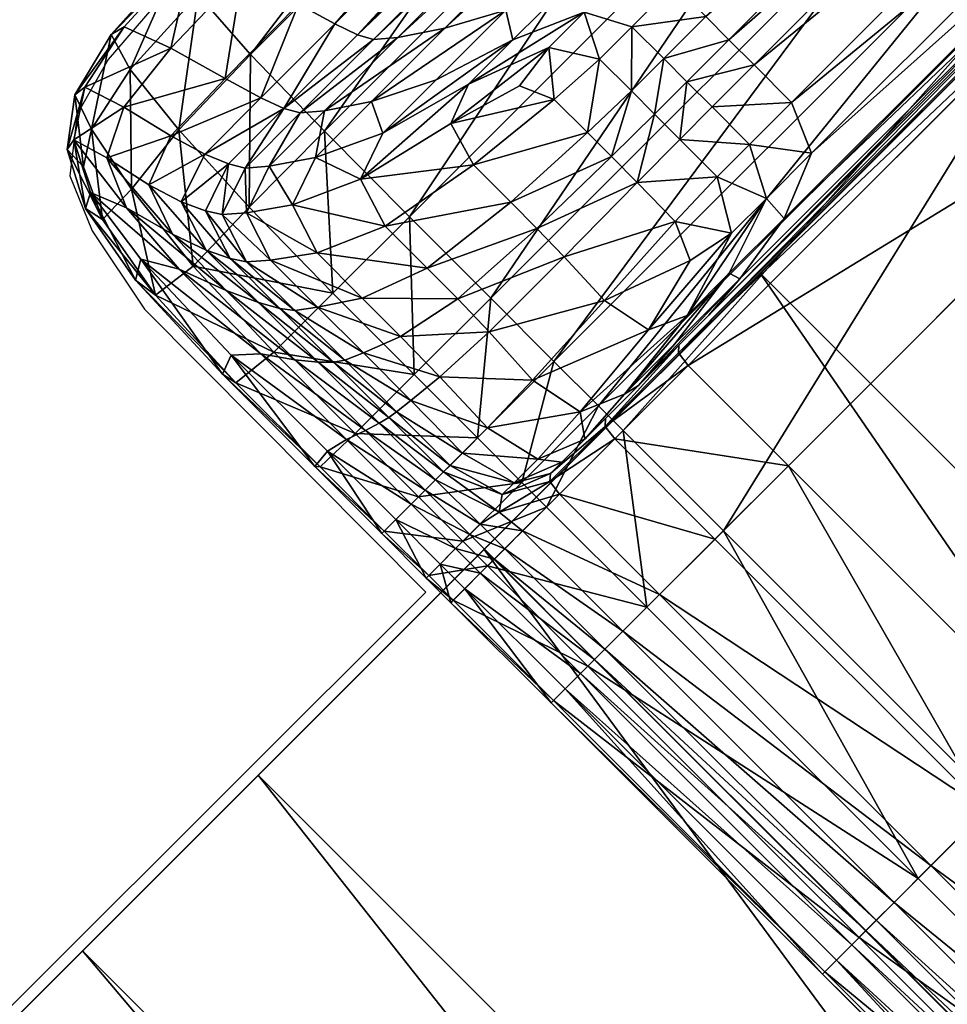
# Model space of a CAD drawing. Units: metres. Extents: x -7.608 to -6.865, y 1.657 to 2.447.
# Drawn here: x -7.529 to -7.525, y 1.748 to 1.753 of the extents above; entities that cross this region are included whole.
import ezdxf

# ---------------------------------------------------------------- set-up
doc = ezdxf.new("R2010")
doc.units = ezdxf.units.M
doc.header["$MEASUREMENT"] = 0
for name, color, linetype in [('72_PROFIM_CHICLOUNGE_D2_ANY', 2, 'Continuous'), ('72_PROFIM_CHICLOUNGE_D3_CH_CZARNY', 7, 'Continuous'), ('72_PROFIM_CHICLOUNGE_D3_CH_KSTEL', 7, 'Continuous'), ('72_PROFIM_CHICLOUNGE_D3_CH_KUBELEK_WEW', 7, 'Continuous'), ('72_PROFIM_CHICLOUNGE_D3_CH_KUBELEK_ZEW', 7, 'Continuous'), ('72_PROFIM_INSERT', 7, 'Continuous')]:
    doc.layers.add(name, color=color, linetype=linetype)

# ---------------------------------------------------------------- blocks, each defined once
blk = doc.blocks.new('72_PROFIM_CHICLOUNGE_D2_20F')
at = {"layer": '72_PROFIM_CHICLOUNGE_D2_ANY'}
blk.add_lwpolyline([(-0.2776707, -0.2843388), (-0.2918995, -0.2987567), (-0.2922338, -0.2991458), (-0.2923793, -0.2994052), (-0.2924147, -0.299696), (-0.2923085, -0.2999554), (-0.2920607, -0.3003255), (-0.2907317, -0.3016641), (-0.293502, -0.3044286), (-0.2863987, -0.3115475), (-0.2836431, -0.308777), (-0.2821769, -0.3102108), (-0.281815, -0.3104393), (-0.2815318, -0.3105165), (-0.2812768, -0.3104702), (-0.2809928, -0.3102922), (-0.2806709, -0.3099937), (-0.2799885, -0.309322), (-0.2654821, -0.2947973)], dxfattribs=at)
blk = doc.blocks.new('72profim_chiclounge25E8D793DB2274CDFB4B58C8FF5C668DA')
blk.add_blockref('72_PROFIM_CHICLOUNGE_D2_20F', (0, 0))
blk = doc.blocks.new('72PROFIM_CHICLOUNGE_D3_KSTEL_20F')
mesh = blk.add_polyface()
corners = [(-0.0249727, -0.017799, 0.0885443), (-0.0249727, -0.017799, 0.0743131), (-0.0247196, -0.0216082, 0.0781701), (-0.024974, -0.0251657, 0.0817722), (-0.024974, -0.0180507, 0.0887991), (-0.0443638, -0.1650577, 0.2234196), (-0.0443638, -0.1579427, 0.2304464), (-0.0479206, -0.1427755, 0.2655793), (-0.0608778, -0.0159469, 0.2423998), (-0.0608778, -0.0177447, 0.2325627), (-0.0479206, -0.1445733, 0.2557422), (-0.0475344, -0.1486437, 0.2558389), (-0.0475096, -0.1497851, 0.2658467), (-0.0476692, -0.1463105, 0.2659563), (-0.0477039, -0.1465783, 0.2559444), (-0.0473225, -0.150794, 0.255536), (-0.0473197, -0.1531708, 0.2652868), (-0.0471306, -0.1527941, 0.254899), (-0.0470844, -0.156493, 0.2642076), (-0.046925, -0.1547554, 0.2539837), (-0.0470097, -0.1595957, 0.2627663), (-0.0467253, -0.1565529, 0.2527598), (-0.0467582, -0.1624498, 0.2609136), (-0.046518, -0.1580672, 0.2513644), (-0.0465466, -0.1649824, 0.258601), (-0.046336, -0.1593685, 0.2497641), (-0.046373, -0.167293, 0.2560648), (-0.046137, -0.1604675, 0.2480084), (-0.0461725, -0.1691106, 0.2531391), (-0.0459473, -0.1612975, 0.2462352), (-0.0459711, -0.1706042, 0.2499981), (-0.0457771, -0.1618845, 0.2443415), (-0.0457695, -0.1716387, 0.2466328), (-0.0455755, -0.1621723, 0.2423286), (-0.0453722, -0.1722235, 0.2392525), (-0.0452982, -0.1621902, 0.2401934), (-0.0451697, -0.1619147, 0.2378684), (-0.045153, -0.1716107, 0.2353338), (-0.0449016, -0.1610862, 0.2353489), (-0.0449204, -0.1703819, 0.2314066), (-0.044648, -0.1597242, 0.2326463), (-0.044655, -0.1682294, 0.2273903), (-0.024837, -0.0206569, 0.0052635), (-0.024837, -0.0206569, 0.077209), (-0.024974, -0.0180437, 0.0745727), (-0.024974, -0.0180437, 0.0052635), (-0.0244277, -0.0232415, 0.0052635), (-0.0244277, -0.0232415, 0.0798165), (-0.0237504, -0.0257691, 0.0052635), (-0.0237504, -0.0257691, 0.0823665), (-0.0228126, -0.0282121, 0.0052635), (-0.0228126, -0.0282121, 0.0848311), (-0.0216246, -0.0305437, 0.0052635), (-0.0216246, -0.0305437, 0.0871833), (-0.0201994, -0.0327383, 0.0052635), (-0.024837, -0.0154304, 0.0719363), (-0.0489841, -0.0741312, 0.0052825), (-0.0560551, -0.0670602, 0.0052825), (-0.0141668, -0.0251719, 0.0052825), (-0.0070958, -0.0322429, 0.0052825), (-0.0141668, -0.0251719, 0.0455124), (-0.0560551, -0.0670602, 0.0455124), (-0.0489841, -0.0741312, 0.0455124), (-0.0070958, -0.0322429, 0.0455124), (-0.2863511, -0.3114983, 0.0185001), (-0.2863511, -0.3114983, 0.0052825), (-0.2815589, -0.2925639, 0.0357963), (-0.2934222, -0.3044272, 0.0052825)]
mesh.append_faces([[corners[k] for k in face] for face in [(0, 2, 3)]], dxfattribs={"vtx0": -1, "vtx2": -1})
mesh.append_faces([[corners[k] for k in face] for face in [(4, 0, 3), (57, 67, 61)]], dxfattribs={"vtx1": -1})
mesh.append_faces([[corners[k] for k in face] for face in [(56, 62, 64)]], dxfattribs={"vtx1": -1, "vtx2": -1})
mesh.append_faces([[corners[k] for k in face] for face in [(0, 1, 2), (5, 6, 4), (4, 3, 5), (7, 8, 9), (9, 10, 7), (11, 12, 13), (13, 14, 11), (15, 16, 12), (12, 11, 15), (17, 18, 16), (16, 15, 17), (19, 20, 18), (18, 17, 19), (21, 22, 20), (20, 19, 21), (23, 24, 22), (22, 21, 23), (25, 26, 24), (24, 23, 25), (26, 25, 27), (28, 27, 29), (30, 29, 31), (32, 31, 33), (34, 35, 36), (37, 36, 38), (39, 38, 40), (6, 5, 41), (41, 40, 6), (7, 10, 14), (14, 13, 7), (42, 43, 44), (44, 45, 42), (46, 47, 43), (43, 42, 46), (48, 49, 47), (47, 46, 48), (50, 51, 49), (49, 48, 50), (52, 53, 51), (51, 50, 52), (53, 52, 54), (45, 44, 55), (56, 57, 58), (58, 59, 56), (60, 61, 62), (62, 63, 60), (57, 61, 60), (60, 58, 57), (57, 56, 65), (62, 61, 66), (59, 63, 62), (62, 56, 59)]], dxfattribs={"vtx2": -1})
mesh = blk.add_polyface()
corners = [(-0.046137, -0.1604675, 0.2480084), (-0.0461725, -0.1691106, 0.2531391), (-0.046373, -0.167293, 0.2560648), (-0.0459473, -0.1612975, 0.2462352), (-0.0459711, -0.1706042, 0.2499981), (-0.0457771, -0.1618845, 0.2443415), (-0.0457695, -0.1716387, 0.2466328), (-0.0455755, -0.1621723, 0.2423286), (-0.0455851, -0.1722089, 0.2430161), (-0.0451697, -0.1619147, 0.2378684), (-0.045153, -0.1716107, 0.2353338), (-0.0453722, -0.1722235, 0.2392525), (-0.0449016, -0.1610862, 0.2353489), (-0.0449204, -0.1703819, 0.2314066), (-0.044648, -0.1597242, 0.2326463), (-0.044655, -0.1682294, 0.2273903), (-0.0452982, -0.1621902, 0.2401934), (-0.2934222, -0.3044272, 0.0052825), (-0.2863511, -0.3114983, 0.0052825), (-0.2863511, -0.3114983, 0.0185001), (-0.2934222, -0.3044272, 0.0185001), (-0.0489841, -0.0741312, 0.0455124), (-0.2744878, -0.299635, 0.0357963), (-0.2767419, -0.301889, 0.0355313), (-0.2787586, -0.3039058, 0.0349409), (-0.2805381, -0.3056853, 0.0340249), (-0.2820804, -0.3072275, 0.0327835), (-0.2833853, -0.3085325, 0.0312166), (-0.284453, -0.3096002, 0.0293243), (-0.2852835, -0.3104306, 0.0271064), (-0.2858766, -0.3110238, 0.0245631), (-0.2862325, -0.3113797, 0.0216943), (-0.0489841, -0.0741312, 0.0052825), (-0.0560551, -0.0670602, 0.0052825), (-0.2815589, -0.2925639, 0.0357963), (-0.2933036, -0.3043086, 0.0216943), (-0.2929477, -0.3039527, 0.0245631), (-0.2923545, -0.3033596, 0.0271064), (-0.2915241, -0.3025291, 0.0293243), (-0.2904564, -0.3014614, 0.0312166), (-0.2891514, -0.3001565, 0.0327835), (-0.2876092, -0.2986142, 0.0340249), (-0.2858297, -0.2968347, 0.0349409), (-0.2838129, -0.294818, 0.0355313), (-0.0560551, -0.0670602, 0.0455124)]
mesh.append_faces([[corners[k] for k in face] for face in [(21, 23, 24), (21, 24, 25), (21, 25, 26), (21, 26, 27), (21, 27, 28), (21, 28, 29), (21, 29, 30), (21, 30, 31), (21, 31, 19), (17, 35, 36), (17, 36, 37), (17, 37, 38), (17, 38, 39), (17, 39, 40), (17, 40, 41), (17, 41, 42), (17, 42, 43), (17, 43, 34), (17, 34, 44)]], dxfattribs={"vtx0": -1, "vtx2": -1})
mesh.append_faces([[corners[k] for k in face] for face in [(18, 32, 19)]], dxfattribs={"vtx1": -1})
mesh.append_faces([[corners[k] for k in face] for face in [(0, 1, 2), (3, 4, 1), (5, 6, 4), (7, 8, 6), (9, 10, 11), (12, 13, 10), (14, 15, 13), (16, 11, 8), (8, 7, 16), (17, 18, 19), (19, 20, 17), (21, 22, 23), (18, 17, 33), (34, 22, 21), (17, 20, 35), (23, 22, 34), (34, 43, 23), (24, 23, 43), (43, 42, 24), (25, 24, 42), (42, 41, 25), (26, 25, 41), (41, 40, 26), (27, 26, 40), (40, 39, 27), (28, 27, 39), (39, 38, 28), (29, 28, 38), (38, 37, 29), (30, 29, 37), (37, 36, 30), (31, 30, 36), (36, 35, 31), (19, 31, 35), (35, 20, 19)]], dxfattribs={"vtx2": -1})
blk = doc.blocks.new('72PROFIM_CHICLOUNGE_D3_RTAP_WEW_20F')
mesh = blk.add_polyface()
corners = [(-0.2716344, -0.2884276, 0.3762151), (-0.2886534, -0.272843, 0.3755433), (-0.2890763, -0.2731851, 0.3750995), (-0.2720395, -0.2887942, 0.3757722), (-0.2707773, -0.2876259, 0.3766396), (-0.2877503, -0.2721057, 0.3759534), (-0.2435049, -0.3034237, 0.3789919), (-0.2666754, -0.2837295, 0.3779708), (-0.26921, -0.2861418, 0.3771803), (-0.2860953, -0.2707446, 0.3764597), (-0.2834171, -0.2685332, 0.3771914), (-0.2458347, -0.306105, 0.3781294), (-0.2892659, -0.2733393, 0.3745178), (-0.2722267, -0.2889502, 0.3752023), (-0.2893071, -0.2733742, 0.373859), (-0.2722748, -0.288973, 0.3745617), (-0.2722437, -0.2889127, 0.3739324), (-0.2892667, -0.2733309, 0.3732103), (-0.2892783, -0.2731845, 0.3726605), (-0.272221, -0.2887911, 0.373396), (-0.2626728, -0.2515052, 0.3812133), (-0.2470259, -0.2651779, 0.3822769), (-0.2408664, -0.2594676, 0.3824525), (-0.2529018, -0.2706681, 0.381504), (-0.26887, -0.256549, 0.3804755), (-0.2745704, -0.2612256, 0.3794065), (-0.2583018, -0.2757627, 0.380361), (-0.2308364, -0.2889205, 0.3828286), (-0.2358057, -0.2945736, 0.3815959), (-0.2254242, -0.2828354, 0.3836423), (-0.2629761, -0.280203, 0.3790996), (-0.279508, -0.2652994, 0.3782357), (-0.2401043, -0.299505, 0.380224), (-0.295662, -0.2659966, 0.3716961), (-0.2730033, -0.2877784, 0.3727403), (-0.2723251, -0.2885813, 0.3730171), (-0.2899957, -0.2723304, 0.3722513), (-0.2729123, -0.2876954, 0.3725886), (-0.2728665, -0.2876488, 0.3724969), (-0.2947043, -0.2660714, 0.3714928), (-0.2728115, -0.2875916, 0.372421), (-0.2945423, -0.2660486, 0.3713957), (-0.2727524, -0.2875308, 0.3723503), (-0.2944774, -0.2659997, 0.3713187), (-0.2727027, -0.2874792, 0.3722788), (-0.2944131, -0.2659467, 0.371247), (-0.2726754, -0.2874495, 0.372201), (-0.2943588, -0.265902, 0.3711747), (-0.2726808, -0.2874514, 0.3721122), (-0.2943286, -0.2658775, 0.3710964), (-0.2752314, -0.2508602, 0.3800523), (-0.2810473, -0.2553721, 0.3790138), (-0.2860863, -0.2593013, 0.3778802), (-0.2819561, -0.2545358, 0.3788869), (-0.2870047, -0.2584459, 0.377759), (-0.2820918, -0.2543787, 0.3787081), (-0.2871371, -0.2582838, 0.377582), (-0.2821724, -0.2542764, 0.3785969), (-0.2872154, -0.2581787, 0.3774721)]
mesh.append_faces([[corners[k] for k in face] for face in [(0, 1, 2), (2, 3, 0), (1, 0, 4), (4, 5, 1), (6, 7, 8), (9, 8, 7), (7, 10, 9), (8, 9, 5), (5, 4, 8), (11, 8, 4), (12, 13, 3), (3, 2, 12), (13, 12, 14), (14, 15, 13), (16, 17, 18), (18, 19, 16), (17, 16, 15), (15, 14, 17), (20, 21, 22), (23, 24, 25), (25, 26, 23), (27, 23, 26), (26, 28, 27), (29, 21, 23), (24, 23, 21), (21, 20, 24), (30, 31, 10), (10, 7, 30), (32, 30, 7), (30, 32, 28), (28, 26, 30), (31, 30, 26), (26, 25, 31), (33, 34, 35), (36, 35, 19), (19, 18, 36), (37, 34, 33), (38, 37, 39), (40, 38, 41), (42, 40, 43), (44, 42, 45), (46, 44, 47), (48, 46, 49), (24, 50, 51), (51, 25, 24), (52, 31, 25), (25, 51, 52), (51, 53, 54), (53, 55, 56), (55, 57, 58)]], dxfattribs={"vtx2": -1})
blk = doc.blocks.new('72PROFIM_CHICLOUNGE_D3_RTAP_ZEW_20F')
mesh = blk.add_polyface()
corners = [(-0.277071, -0.2526691, 0.3540598), (-0.2565545, -0.2726393, 0.3553095), (-0.2642377, -0.2796627, 0.3619247), (-0.2852585, -0.2589821, 0.3606514), (-0.266493, -0.2443792, 0.3458763), (-0.2903955, -0.2629246, 0.3650807), (-0.3081718, -0.2419519, 0.3636567), (-0.2930865, -0.2649803, 0.3677268), (-0.3110153, -0.2437959, 0.3663658), (-0.3121341, -0.2444905, 0.3678257), (-0.2941309, -0.2657682, 0.3691151), (-0.3123658, -0.2446019, 0.3685484), (-0.2943323, -0.2659097, 0.3697748), (-0.2725288, -0.2872597, 0.370302), (-0.2727031, -0.2874366, 0.3709221), (-0.2715647, -0.2863622, 0.3689565), (-0.2474331, -0.3071382, 0.3700416), (-0.2483108, -0.3081536, 0.3713679), (-0.2690525, -0.2840579, 0.3663435), (-0.2406905, -0.299686, 0.3630137), (-0.2451258, -0.3045667, 0.3674391), (-0.3124506, -0.2446298, 0.3689921), (-0.2944003, -0.2659536, 0.3701786), (-0.3124951, -0.2446426, 0.3692681), (-0.2944355, -0.265976, 0.3704341), (-0.3125081, -0.2446421, 0.369434), (-0.2944447, -0.2659804, 0.3705926), (-0.3124949, -0.2446275, 0.369545), (-0.294431, -0.2659676, 0.3707029), (-0.2727901, -0.2875435, 0.3716967), (-0.2727758, -0.2875334, 0.3718066), (-0.2727843, -0.2875328, 0.371543), (-0.2485246, -0.3084977, 0.3725697), (-0.2485275, -0.3085154, 0.3727209), (-0.272757, -0.287499, 0.3713006), (-0.2484611, -0.3083689, 0.3719685), (-0.2485036, -0.3084515, 0.3723341), (-0.3124618, -0.2445993, 0.3696496), (-0.2943988, -0.2659395, 0.3708077), (-0.312423, -0.2445674, 0.3697518), (-0.2943614, -0.265907, 0.3709103), (-0.312394, -0.2445425, 0.3698488), (-0.2943331, -0.2658823, 0.3710075), (-0.2727083, -0.2874748, 0.3720147), (-0.2726808, -0.2874514, 0.3721122), (-0.2484477, -0.3084542, 0.3730395), (-0.2727445, -0.2875066, 0.3719117), (-0.2485128, -0.308509, 0.3728305), (-0.2484825, -0.3084843, 0.3729361)]
mesh.append_faces([[corners[k] for k in face] for face in [(0, 1, 2), (2, 3, 0), (1, 0, 4), (3, 5, 6), (5, 7, 8), (9, 8, 7), (7, 10, 9), (11, 9, 10), (10, 12, 11), (13, 14, 12), (12, 10, 13), (15, 13, 10), (10, 7, 15), (13, 15, 16), (14, 13, 17), (18, 15, 7), (7, 5, 18), (2, 18, 5), (5, 3, 2), (18, 2, 19), (15, 18, 20), (21, 11, 12), (12, 22, 21), (23, 21, 22), (22, 24, 23), (25, 23, 24), (24, 26, 25), (27, 25, 26), (26, 28, 27), (29, 30, 28), (28, 26, 29), (31, 29, 26), (26, 24, 31), (29, 31, 32), (32, 33, 29), (30, 29, 33), (34, 31, 24), (24, 22, 34), (14, 34, 22), (22, 12, 14), (34, 14, 35), (31, 34, 36), (37, 27, 28), (28, 38, 37), (39, 37, 38), (38, 40, 39), (41, 39, 40), (40, 42, 41), (43, 44, 42), (42, 40, 43), (44, 43, 45), (46, 43, 40), (40, 38, 46), (30, 46, 38), (38, 28, 30), (46, 30, 47), (43, 46, 48)]], dxfattribs={"vtx2": -1})
blk = doc.blocks.new('72PROFIM_CHICLOUNGE_D3_STOPKI_20F')
mesh = blk.add_polyface()
corners = [(-0.2893941, -0.3003542, 0.0059448), (-0.2874604, -0.2984205, 0.0059448), (-0.2873516, -0.2982865, 0.0064806), (-0.2894871, -0.3004471, 0.0054788), (-0.2875344, -0.2984944, 0.0054788), (-0.2890034, -0.2993492, 0.0072338), (-0.288909, -0.2995892, 0.0070989), (-0.2871375, -0.2978177, 0.0070989), (-0.2872516, -0.2975974, 0.0072338), (-0.2891805, -0.2991721, 0.0072947), (-0.2874286, -0.2974203, 0.0072947), (-0.286032, -0.3006429, -0.0000297), (-0.2873138, -0.2993611, -0.0000297), (-0.2820839, -0.2941312, -0.0000297), (-0.2875738, -0.2985688, 0.0052994), (-0.2875271, -0.2986268, 0.0052952), (-0.2824108, -0.2935105, 0.0052952), (-0.2870533, -0.2991006, 0.0052952), (-0.281937, -0.2939843, 0.0052952), (-0.2828841, -0.2933309, -0.0000297), (-0.288114, -0.2985609, -0.0000297), (-0.2884132, -0.2982617, -0.0000302), (-0.2826742, -0.2935409, -0.0000297), (-0.2879041, -0.2987708, -0.0000297), (-0.2835676, -0.2926475, -0.0000316), (-0.2887975, -0.2978773, -0.0000316), (-0.2892003, -0.2974736, 0.0000736), (-0.2831833, -0.2930317, -0.0000302), (-0.2895357, -0.3004958, 0.0053122), (-0.2875742, -0.2985343, 0.0053122), (-0.2895382, -0.3005332, 0.0052994), (-0.2822939, -0.2931531, 0.0068566), (-0.2872074, -0.2980665, 0.0068566), (-0.2822997, -0.2929799, 0.0070989), (-0.2875476, -0.2973014, 0.007315), (-0.2892994, -0.2990532, 0.007315), (-0.2876575, -0.2971915, 0.0073005), (-0.2894093, -0.2989432, 0.0073005), (-0.2878074, -0.2970416, 0.007257), (-0.2895592, -0.2987934, 0.007257), (-0.2879939, -0.296933, 0.0071688), (-0.2897661, -0.2987052, 0.0071688), (-0.2890381, -0.2998972, 0.0068566), (-0.2895546, -0.2971161, 0.0003931), (-0.2843268, -0.2918883, 0.0003931), (-0.2829948, -0.2922289, 0.007257), (-0.2828448, -0.2923788, 0.0073005), (-0.2889114, -0.297089, 0.0057468), (-0.2887056, -0.2970619, 0.0062401), (-0.2836723, -0.2920287, 0.0062401), (-0.282405, -0.2933651, 0.0059448), (-0.2824456, -0.2934056, 0.0054788), (-0.2824389, -0.2927848, 0.0072338), (-0.282735, -0.2924888, 0.007315), (-0.282616, -0.2926077, 0.0072947), (-0.2824677, -0.2934278, 0.0053122), (-0.2824599, -0.2934549, 0.0052994), (-0.2877876, -0.2988873, -0.0000297), (-0.2825577, -0.2936574, -0.0000297), (-0.2857715, -0.3003824, 0.0052952), (-0.2806552, -0.2952661, 0.0052952)]
mesh.append_faces([[corners[k] for k in face] for face in [(0, 1, 2), (3, 4, 1), (5, 6, 7), (7, 8, 5), (9, 5, 8), (8, 10, 9), (11, 12, 13), (14, 15, 16), (15, 17, 18), (19, 20, 21), (22, 23, 20), (24, 25, 26), (27, 21, 25), (28, 29, 4), (30, 14, 29), (31, 32, 2), (33, 7, 32), (15, 14, 30), (10, 34, 35), (34, 36, 37), (36, 38, 39), (38, 40, 41), (2, 32, 42), (6, 42, 32), (32, 7, 6), (26, 43, 44), (40, 38, 45), (38, 36, 46), (47, 48, 49), (2, 1, 50), (1, 4, 51), (10, 8, 52), (8, 7, 33), (36, 34, 53), (34, 10, 54), (4, 29, 55), (29, 14, 56), (12, 57, 58), (57, 23, 22), (17, 59, 60)]], dxfattribs={"vtx2": -1})
mesh = blk.add_polyface()
corners = [(-0.2873516, -0.2982865, 0.0064806), (-0.2892476, -0.3001824, 0.0064806), (-0.2893941, -0.3003542, 0.0059448), (-0.2874604, -0.2984205, 0.0059448), (-0.2894871, -0.3004471, 0.0054788), (-0.2890034, -0.2993492, 0.0072338), (-0.2891805, -0.2991721, 0.0072947), (-0.289379, -0.2993707, 0.0072947), (-0.2892019, -0.2995479, 0.0072338), (-0.288909, -0.2995892, 0.0070989), (-0.2891228, -0.2998031, 0.0070989), (-0.2843463, -0.3023286, -0.0000297), (-0.286032, -0.3006429, -0.0000297), (-0.2808021, -0.295413, -0.0000297), (-0.2875344, -0.2984944, 0.0054788), (-0.2895357, -0.3004958, 0.0053122), (-0.2875742, -0.2985343, 0.0053122), (-0.2895382, -0.3005332, 0.0052994), (-0.2894975, -0.3003566, 0.0068566), (-0.2892977, -0.3001567, 0.0068566), (-0.2892874, -0.2999677, 0.0070989), (-0.2877369, -0.3023478, 0.0052952), (-0.2857715, -0.3003824, 0.0052952), (-0.2870533, -0.2991006, 0.0052952), (-0.2890186, -0.301066, 0.0052952), (-0.2897998, -0.3008995, -0.0000297), (-0.2899163, -0.300783, -0.0000297), (-0.2879041, -0.2987708, -0.0000297), (-0.2877876, -0.2988873, -0.0000297), (-0.289326, -0.3013734, -0.0000297), (-0.2873138, -0.2993611, -0.0000297), (-0.2898395, -0.3009392, 0.0052952), (-0.2893657, -0.3014131, 0.0052952), (-0.2894925, -0.3005922, 0.0052952), (-0.2875271, -0.2986268, 0.0052952), (-0.2893548, -0.2997007, 0.0072338), (-0.2895319, -0.2995236, 0.0072947), (-0.2895532, -0.2999116, 0.0071753), (-0.2894825, -0.3000967, 0.007064), (-0.2901263, -0.3005731, -0.0000297), (-0.288114, -0.2985609, -0.0000297), (-0.289498, -0.2992518, 0.007315), (-0.2890381, -0.2998972, 0.0068566), (-0.289556, -0.3004908, 0.0064806), (-0.2880442, -0.3026552, -0.0000297), (-0.2791164, -0.2970988, -0.0000297), (-0.2774306, -0.2987845, -0.0000297), (-0.2826605, -0.3040144, -0.0000297), (-0.2761488, -0.3000663, -0.0000297), (-0.2840858, -0.3020681, 0.0052952), (-0.2789695, -0.2969518, 0.0052952), (-0.2760019, -0.2999193, 0.0052952), (-0.2772837, -0.2986376, 0.0052952), (-0.2824, -0.3037539, 0.0052952)]
mesh.append_faces([[corners[k] for k in face] for face in [(0, 1, 2), (3, 2, 4), (5, 6, 7), (7, 8, 5), (9, 5, 8), (8, 10, 9), (11, 12, 13), (14, 4, 15), (16, 15, 17), (18, 19, 10), (10, 20, 18), (21, 22, 23), (23, 24, 21), (25, 26, 27), (27, 28, 25), (29, 25, 28), (28, 30, 29), (31, 32, 24), (33, 24, 23), (23, 34, 33), (17, 33, 34), (35, 20, 10), (10, 8, 35), (36, 35, 8), (8, 7, 36), (20, 35, 37), (37, 38, 20), (26, 39, 40), (40, 27, 26), (41, 7, 6), (42, 9, 10), (10, 19, 42), (1, 42, 19), (19, 43, 1), (42, 1, 0), (44, 29, 30), (30, 12, 44), (11, 45, 46), (47, 46, 48), (22, 49, 50), (51, 52, 53)]], dxfattribs={"vtx2": -1})
mesh = blk.add_polyface()
corners = [(-0.2923906, -0.2993135, 0.0013136), (-0.2923441, -0.2992773, 0.0019979), (-0.2921579, -0.2989926, 0.0019979), (-0.2922185, -0.2990288, 0.0013136), (-0.2921287, -0.2991936, 0.0008365), (-0.2923122, -0.2994757, 0.0008365), (-0.2915606, -0.2991222, 0.0003931), (-0.2918075, -0.2988397, 0.0008365), (-0.289807, -0.2968391, 0.0008365), (-0.2912109, -0.2994843, 0.0000736), (-0.2895546, -0.2971161, 0.0003931), (-0.2918986, -0.2994789, 0.0003931), (-0.2903546, -0.2989132, 0.0067351), (-0.2906833, -0.2992418, 0.0067351), (-0.29032, -0.2990533, 0.0070197), (-0.2916004, -0.2987377, 0.003063), (-0.289617, -0.2967543, 0.003063), (-0.2898414, -0.2966432, 0.0019979), (-0.2918333, -0.2986351, 0.0019979), (-0.291937, -0.299093, 0.003063), (-0.2916799, -0.299236, 0.0041268), (-0.291333, -0.2988844, 0.0041268), (-0.2893582, -0.2969095, 0.0041268), (-0.291162, -0.2989781, 0.0048069), (-0.291511, -0.2993271, 0.0048069), (-0.2914023, -0.2993777, 0.0052162), (-0.2910549, -0.2990304, 0.0052162), (-0.2891927, -0.2970088, 0.0048069), (-0.2919004, -0.2986732, 0.0013136), (-0.2899037, -0.2966765, 0.0013136), (-0.2906419, -0.2989983, 0.0062401), (-0.2908648, -0.2990424, 0.0057468), (-0.2912108, -0.2993884, 0.0057468), (-0.2909885, -0.2993448, 0.0062401), (-0.2908098, -0.2998895, -0.0000316), (-0.2892003, -0.2974736, 0.0000736), (-0.2909791, -0.2990524, 0.0054675), (-0.2913255, -0.2993988, 0.0054675), (-0.2890176, -0.2970909, 0.0054675), (-0.2921596, -0.2993721, 0.003063)]
mesh.append_faces([[corners[k] for k in face] for face in [(0, 1, 2), (2, 3, 0), (3, 4, 5), (6, 7, 8), (9, 6, 10), (7, 6, 11), (11, 4, 7), (12, 13, 14), (15, 16, 17), (17, 18, 15), (19, 15, 18), (18, 2, 19), (15, 19, 20), (20, 21, 15), (16, 15, 21), (22, 21, 23), (24, 23, 21), (21, 20, 24), (23, 24, 25), (25, 26, 23), (27, 23, 26), (28, 7, 4), (4, 3, 28), (18, 28, 3), (3, 2, 18), (28, 18, 17), (17, 29, 28), (7, 28, 29), (29, 8, 7), (30, 31, 32), (32, 33, 30), (12, 30, 33), (33, 13, 12), (34, 9, 35), (36, 26, 25), (31, 36, 37), (26, 36, 38), (20, 19, 39), (1, 39, 19), (19, 2, 1)]], dxfattribs={"vtx2": -1})
mesh = blk.add_polyface()
corners = [(-0.289807, -0.2968391, 0.0008365), (-0.2895546, -0.2971161, 0.0003931), (-0.2915606, -0.2991222, 0.0003931), (-0.2892003, -0.2974736, 0.0000736), (-0.2912109, -0.2994843, 0.0000736), (-0.2897578, -0.2989919, 0.007257), (-0.2899106, -0.2991448, 0.007257), (-0.2897607, -0.2992947, 0.0073005), (-0.2896079, -0.2991418, 0.0073005), (-0.2899832, -0.2989224, 0.0071688), (-0.2901505, -0.2990895, 0.0071688), (-0.2901247, -0.2993348, 0.0072131), (-0.2902898, -0.2992708, 0.0071455), (-0.2900469, -0.2987803, 0.0070197), (-0.2882136, -0.2969469, 0.0070197), (-0.2884547, -0.2970133, 0.0067351), (-0.2903546, -0.2989132, 0.0067351), (-0.29032, -0.2990533, 0.0070197), (-0.2897661, -0.2987052, 0.0071688), (-0.2879939, -0.296933, 0.0071688), (-0.291333, -0.2988844, 0.0041268), (-0.2893582, -0.2969095, 0.0041268), (-0.289617, -0.2967543, 0.003063), (-0.291162, -0.2989781, 0.0048069), (-0.2891927, -0.2970088, 0.0048069), (-0.2910549, -0.2990304, 0.0052162), (-0.2890895, -0.2970649, 0.0052162), (-0.2906419, -0.2989983, 0.0062401), (-0.2887056, -0.2970619, 0.0062401), (-0.2908648, -0.2990424, 0.0057468), (-0.2889114, -0.297089, 0.0057468), (-0.2884132, -0.2982617, -0.0000302), (-0.288114, -0.2985609, -0.0000297), (-0.2901263, -0.3005731, -0.0000297), (-0.2892994, -0.2990532, 0.007315), (-0.2894093, -0.2989432, 0.0073005), (-0.289498, -0.2992518, 0.007315), (-0.2891805, -0.2991721, 0.0072947), (-0.2874286, -0.2974203, 0.0072947), (-0.2875476, -0.2973014, 0.007315), (-0.2887975, -0.2978773, -0.0000316), (-0.2908098, -0.2998895, -0.0000316), (-0.2904254, -0.3002739, -0.0000302), (-0.2895592, -0.2987934, 0.007257), (-0.2876575, -0.2971915, 0.0073005), (-0.2878074, -0.2970416, 0.007257), (-0.2909791, -0.2990524, 0.0054675), (-0.2890176, -0.2970909, 0.0054675), (-0.2905302, -0.2992635, 0.0070197)]
mesh.append_faces([[corners[k] for k in face] for face in [(0, 1, 2), (1, 3, 4), (5, 6, 7), (7, 8, 5), (6, 5, 9), (9, 10, 6), (11, 6, 10), (10, 12, 11), (13, 14, 15), (15, 16, 13), (17, 13, 16), (13, 17, 9), (9, 18, 13), (14, 13, 18), (18, 19, 14), (20, 21, 22), (23, 24, 21), (25, 26, 24), (27, 16, 15), (15, 28, 27), (29, 27, 28), (28, 30, 29), (31, 32, 33), (34, 35, 8), (8, 36, 34), (37, 34, 36), (34, 37, 38), (35, 34, 39), (3, 40, 41), (40, 31, 42), (43, 18, 9), (9, 5, 43), (35, 43, 5), (5, 8, 35), (43, 35, 44), (18, 43, 45), (46, 29, 30), (30, 47, 46), (47, 26, 25), (48, 10, 9), (9, 17, 48)]], dxfattribs={"vtx2": -1})
mesh = blk.add_polyface()
corners = [(-0.2904405, -0.3008873, 0.006125), (-0.2902026, -0.3010344, 0.0059899), (-0.290002, -0.3008116, 0.0065264), (-0.2902279, -0.3006622, 0.0066639), (-0.2906663, -0.3006456, 0.0062601), (-0.2904333, -0.3004327, 0.0068013), (-0.2908031, -0.3007583, 0.0057275), (-0.2905593, -0.3010061, 0.0056209), (-0.2908517, -0.3004548, 0.0063051), (-0.290581, -0.3002771, 0.0068471), (-0.2899106, -0.2991448, 0.007257), (-0.2901247, -0.2993348, 0.0072131), (-0.2899683, -0.2994912, 0.0072572), (-0.2905069, -0.2996445, 0.0070812), (-0.2906137, -0.2994482, 0.0070351), (-0.2910399, -0.2997111, 0.0067491), (-0.2903308, -0.2998206, 0.0071273), (-0.2909247, -0.2999333, 0.0067911), (-0.2907263, -0.3001318, 0.0068331), (-0.2902898, -0.2992708, 0.0071455), (-0.2898882, -0.3002845, 0.0069996), (-0.2900782, -0.3000785, 0.0071069), (-0.2896801, -0.3004235, 0.0068924), (-0.2902068, -0.2999446, 0.0071427), (-0.2897335, -0.2997273, 0.0072477), (-0.2898549, -0.2996046, 0.0072719), (-0.2899808, -0.3009409, 0.0059448), (-0.2900885, -0.3010486, 0.0054788), (-0.2898298, -0.3007899, 0.0054788), (-0.2897927, -0.3007276, 0.0064806), (-0.2901263, -0.3005731, -0.0000297), (-0.2899163, -0.300783, -0.0000297), (-0.2902781, -0.3011448, -0.0000297), (-0.290488, -0.3009348, -0.0000297), (-0.2904254, -0.3002739, -0.0000302), (-0.2907872, -0.3006356, -0.0000302), (-0.2908098, -0.2998895, -0.0000316), (-0.2887975, -0.2978773, -0.0000316), (-0.2898821, -0.3008422, 0.0053122), (-0.2909356, -0.2994942, 0.0067351), (-0.2905302, -0.2992635, 0.0070197), (-0.29032, -0.2990533, 0.0070197), (-0.2906833, -0.2992418, 0.0067351), (-0.2901505, -0.2990895, 0.0071688)]
mesh.append_faces([[corners[k] for k in face] for face in [(0, 1, 2), (2, 3, 0), (4, 0, 3), (3, 5, 4), (0, 4, 6), (6, 7, 0), (8, 4, 5), (5, 9, 8), (10, 11, 12), (13, 14, 15), (16, 13, 17), (17, 18, 16), (13, 16, 12), (12, 11, 13), (14, 13, 11), (11, 19, 14), (20, 21, 5), (5, 3, 20), (22, 20, 3), (3, 2, 22), (23, 16, 18), (18, 9, 23), (21, 23, 9), (9, 5, 21), (23, 21, 24), (24, 25, 23), (16, 23, 25), (25, 12, 16), (26, 27, 28), (26, 29, 2), (30, 31, 32), (32, 33, 30), (34, 30, 33), (33, 35, 34), (36, 34, 35), (34, 36, 37), (38, 28, 27), (39, 40, 41), (41, 42, 39), (43, 40, 14), (14, 19, 43)]], dxfattribs={"vtx2": -1})
mesh = blk.add_polyface()
corners = [(-0.2897272, -0.3006873, 0.0059448), (-0.2893941, -0.3003542, 0.0059448), (-0.2892476, -0.3001824, 0.0064806), (-0.289556, -0.3004908, 0.0064806), (-0.2898298, -0.3007899, 0.0054788), (-0.2894871, -0.3004471, 0.0054788), (-0.2901009, -0.3012006, 0.0052952), (-0.289627, -0.3016744, 0.0052952), (-0.2893657, -0.3014131, 0.0052952), (-0.2898395, -0.3009392, 0.0052952), (-0.2896508, -0.2994046, 0.007315), (-0.2898549, -0.2996046, 0.0072719), (-0.2897335, -0.2997273, 0.0072477), (-0.2895319, -0.2995236, 0.0072947), (-0.289498, -0.2992518, 0.007315), (-0.289379, -0.2993707, 0.0072947), (-0.2896079, -0.2991418, 0.0073005), (-0.2897607, -0.2992947, 0.0073005), (-0.2899683, -0.2994912, 0.0072572), (-0.2899106, -0.2991448, 0.007257), (-0.2898821, -0.3008422, 0.0053122), (-0.2895357, -0.3004958, 0.0053122), (-0.2898851, -0.3008801, 0.0052994), (-0.2895382, -0.3005332, 0.0052994), (-0.2894975, -0.3003566, 0.0068566), (-0.2896801, -0.3004235, 0.0068924), (-0.290002, -0.3008116, 0.0065264), (-0.2897927, -0.3007276, 0.0064806), (-0.2892977, -0.3001567, 0.0068566), (-0.2892874, -0.2999677, 0.0070989), (-0.2894825, -0.3000967, 0.007064), (-0.2898882, -0.3002845, 0.0069996), (-0.2895532, -0.2999116, 0.0071753), (-0.2900782, -0.3000785, 0.0071069), (-0.2897998, -0.3008995, -0.0000297), (-0.289326, -0.3013734, -0.0000297), (-0.2896877, -0.3017351, -0.0000297), (-0.2901616, -0.3012613, -0.0000297), (-0.2899808, -0.3009409, 0.0059448), (-0.2894925, -0.3005922, 0.0052952), (-0.2890186, -0.301066, 0.0052952), (-0.2893548, -0.2997007, 0.0072338), (-0.2901263, -0.3005731, -0.0000297), (-0.2904254, -0.3002739, -0.0000302), (-0.2884132, -0.2982617, -0.0000302)]
mesh.append_faces([[corners[k] for k in face] for face in [(0, 1, 2), (2, 3, 0), (1, 0, 4), (4, 5, 1), (6, 7, 8), (8, 9, 6), (10, 11, 12), (12, 13, 10), (14, 10, 13), (13, 15, 14), (10, 14, 16), (16, 17, 10), (11, 10, 17), (17, 18, 11), (18, 17, 19), (20, 21, 5), (5, 4, 20), (21, 20, 22), (22, 23, 21), (24, 25, 26), (26, 27, 24), (28, 24, 27), (27, 3, 28), (25, 24, 29), (29, 30, 25), (31, 25, 30), (30, 32, 31), (33, 31, 32), (32, 12, 33), (34, 35, 36), (36, 37, 34), (4, 0, 38), (27, 38, 0), (0, 3, 27), (39, 23, 22), (22, 9, 39), (40, 39, 9), (41, 13, 12), (12, 32, 41), (42, 43, 44)]], dxfattribs={"vtx2": -1})
mesh = blk.add_polyface()
corners = [(-0.2923906, -0.2993135, 0.0013136), (-0.2923122, -0.2994757, 0.0008365), (-0.2923495, -0.2996533, 0.0008733), (-0.2924274, -0.2995723, 0.0012603), (-0.2923441, -0.2992773, 0.0019979), (-0.2923958, -0.2995258, 0.0019845), (-0.2922185, -0.2990288, 0.0013136), (-0.2923398, -0.2998501, 0.0011002), (-0.2922601, -0.2999027, 0.0005699), (-0.2920092, -0.3002593, 0.0002903), (-0.2921032, -0.3001897, 0.0009405), (-0.2923166, -0.2997742, 0.0019445), (-0.2920781, -0.3000906, 0.0019046), (-0.2921459, -0.2998479, 0.003063), (-0.2922391, -0.2996115, 0.003063), (-0.2918977, -0.3001378, 0.003063), (-0.2916751, -0.3002373, 0.0041268), (-0.2919298, -0.2999722, 0.0041268), (-0.2920416, -0.2997392, 0.0041268), (-0.2917705, -0.3000477, 0.0048069), (-0.2918874, -0.2998188, 0.0048069), (-0.2916572, -0.3000872, 0.0052162), (-0.2917727, -0.2998618, 0.0052162), (-0.2921224, -0.299759, 0.0003931), (-0.2921287, -0.2991936, 0.0008365), (-0.2918986, -0.2994789, 0.0003931), (-0.2918316, -0.3001237, 0.0000736), (-0.2921596, -0.2993721, 0.003063), (-0.2919372, -0.2995073, 0.0041268), (-0.2916799, -0.299236, 0.0041268), (-0.2917769, -0.299593, 0.0048069), (-0.2916646, -0.2996401, 0.0052162)]
mesh.append_faces([[corners[k] for k in face] for face in [(0, 1, 2), (2, 3, 0), (4, 0, 3), (3, 5, 4), (1, 0, 6), (7, 8, 9), (9, 10, 7), (11, 7, 10), (10, 12, 11), (7, 11, 5), (5, 3, 7), (8, 7, 3), (3, 2, 8), (13, 14, 5), (5, 11, 13), (15, 13, 11), (11, 12, 15), (13, 15, 16), (16, 17, 13), (14, 13, 17), (17, 18, 14), (19, 20, 18), (18, 17, 19), (21, 22, 20), (23, 1, 24), (24, 25, 23), (26, 23, 25), (23, 26, 9), (9, 8, 23), (1, 23, 8), (8, 2, 1), (27, 28, 29), (27, 4, 5), (5, 14, 27), (28, 27, 14), (14, 18, 28), (30, 28, 18), (18, 20, 30), (31, 30, 20), (20, 22, 31)]], dxfattribs={"vtx2": -1})
mesh = blk.add_polyface()
corners = [(-0.291246, -0.3000605, 0.0062726), (-0.2913621, -0.299833, 0.0062482), (-0.2915801, -0.2998704, 0.0057488), (-0.2914658, -0.3000942, 0.0057549), (-0.2907263, -0.3001318, 0.0068331), (-0.2909247, -0.2999333, 0.0067911), (-0.2910399, -0.2997111, 0.0067491), (-0.2915606, -0.2991222, 0.0003931), (-0.2912109, -0.2994843, 0.0000736), (-0.2915667, -0.2998447, 0.0000736), (-0.2918986, -0.2994789, 0.0003931), (-0.2912525, -0.2996088, 0.0062401), (-0.2909356, -0.2994942, 0.0067351), (-0.2909885, -0.2993448, 0.0062401), (-0.2906833, -0.2992418, 0.0067351), (-0.2912108, -0.2993884, 0.0057468), (-0.2914722, -0.2996498, 0.0057468), (-0.2918316, -0.3001237, 0.0000736), (-0.2911715, -0.3002513, -0.0000316), (-0.2905069, -0.2996445, 0.0070812), (-0.2916936, -0.2998795, 0.0054675), (-0.2915793, -0.3001029, 0.0054675), (-0.2917727, -0.2998618, 0.0052162), (-0.2916572, -0.3000872, 0.0052162), (-0.2915863, -0.2996597, 0.0054675), (-0.2913255, -0.2993988, 0.0054675), (-0.2914023, -0.2993777, 0.0052162), (-0.2916646, -0.2996401, 0.0052162), (-0.2918874, -0.2998188, 0.0048069), (-0.2917705, -0.3000477, 0.0048069), (-0.2908098, -0.2998895, -0.0000316), (-0.2909791, -0.2990524, 0.0054675), (-0.2908648, -0.2990424, 0.0057468), (-0.2905302, -0.2992635, 0.0070197), (-0.2906137, -0.2994482, 0.0070351), (-0.2917769, -0.299593, 0.0048069), (-0.291511, -0.2993271, 0.0048069), (-0.2919372, -0.2995073, 0.0041268), (-0.2916799, -0.299236, 0.0041268)]
mesh.append_faces([[corners[k] for k in face] for face in [(0, 1, 2), (2, 3, 0), (4, 5, 0), (1, 0, 5), (5, 6, 1), (7, 8, 9), (9, 10, 7), (11, 1, 6), (6, 12, 11), (13, 11, 12), (12, 14, 13), (11, 13, 15), (15, 16, 11), (1, 11, 16), (16, 2, 1), (17, 9, 18), (6, 5, 19), (20, 21, 3), (3, 2, 20), (21, 20, 22), (22, 23, 21), (24, 20, 2), (2, 16, 24), (25, 24, 16), (16, 15, 25), (24, 25, 26), (26, 27, 24), (20, 24, 27), (27, 22, 20), (28, 29, 23), (10, 9, 17), (8, 30, 18), (18, 9, 8), (26, 25, 31), (25, 15, 32), (33, 12, 6), (6, 34, 33), (35, 27, 26), (26, 36, 35), (37, 35, 36), (36, 38, 37)]], dxfattribs={"vtx2": -1})
mesh = blk.add_polyface()
corners = [(-0.2910329, -0.3002737, 0.006297), (-0.291246, -0.3000605, 0.0062726), (-0.2914658, -0.3000942, 0.0057549), (-0.2912433, -0.3003168, 0.005761), (-0.2907263, -0.3001318, 0.0068331), (-0.2916934, -0.3006339, 0.0008879), (-0.2916513, -0.3005433, 0.0018914), (-0.2920781, -0.3000906, 0.0019046), (-0.2921032, -0.3001897, 0.0009405), (-0.2916293, -0.3006743, 0.0001983), (-0.2920092, -0.3002593, 0.0002903), (-0.2908517, -0.3004548, 0.0063051), (-0.290581, -0.3002771, 0.0068471), (-0.2910268, -0.3005333, 0.0057631), (-0.2906663, -0.3006456, 0.0062601), (-0.2908031, -0.3007583, 0.0057275), (-0.29145, -0.3005298, -0.0000316), (-0.2918316, -0.3001237, 0.0000736), (-0.2911715, -0.3002513, -0.0000316), (-0.2907872, -0.3006356, -0.0000302), (-0.2915793, -0.3001029, 0.0054675), (-0.2913504, -0.3003318, 0.0054675), (-0.2916572, -0.3000872, 0.0052162), (-0.2914212, -0.3003231, 0.0052162), (-0.2911142, -0.300568, 0.0054675), (-0.2911677, -0.3005767, 0.0052162), (-0.2908701, -0.3008121, 0.0054481), (-0.2915122, -0.3005372, 0.003063), (-0.2918977, -0.3001378, 0.003063), (-0.2913506, -0.3005653, 0.0041268), (-0.2916751, -0.3002373, 0.0041268), (-0.2912411, -0.3005771, 0.0048069), (-0.2915229, -0.3002954, 0.0048069), (-0.2909068, -0.3008375, 0.0052113), (-0.2917705, -0.3000477, 0.0048069), (-0.2919298, -0.2999722, 0.0041268), (-0.2908098, -0.2998895, -0.0000316)]
mesh.append_faces([[corners[k] for k in face] for face in [(0, 1, 2), (2, 3, 0), (1, 0, 4), (5, 6, 7), (7, 8, 5), (9, 5, 8), (8, 10, 9), (0, 11, 12), (12, 4, 0), (11, 0, 3), (3, 13, 11), (14, 11, 13), (13, 15, 14), (16, 9, 10), (10, 17, 16), (18, 16, 17), (16, 18, 19), (20, 21, 3), (3, 2, 20), (21, 20, 22), (22, 23, 21), (15, 13, 24), (21, 24, 13), (13, 3, 21), (24, 21, 23), (23, 25, 24), (26, 24, 25), (27, 28, 7), (7, 6, 27), (28, 27, 29), (29, 30, 28), (31, 32, 30), (30, 29, 31), (33, 25, 31), (32, 31, 25), (25, 23, 32), (32, 34, 35), (35, 30, 32), (34, 32, 23), (23, 22, 34), (19, 18, 36)]], dxfattribs={"vtx2": -1})
mesh = blk.add_polyface()
corners = [(-0.2909402, -0.3013871, 0.0008889), (-0.2909284, -0.3013752, 0.0002), (-0.2907185, -0.3015852, 0.0002), (-0.2908739, -0.3013207, 0.0018917), (-0.2907303, -0.301597, 0.0008889), (-0.2911965, -0.300998, 0.0018916), (-0.2912568, -0.3010704, 0.0008886), (-0.2912319, -0.3010717, 0.0001995), (-0.2916934, -0.3006339, 0.0008879), (-0.2916293, -0.3006743, 0.0001983), (-0.2916513, -0.3005433, 0.0018914), (-0.2907665, -0.3012134, -0.0000297), (-0.2910657, -0.3009142, -0.0000302), (-0.290488, -0.3009348, -0.0000297), (-0.2907872, -0.3006356, -0.0000302), (-0.2905566, -0.3014233, -0.0000297), (-0.29145, -0.3005298, -0.0000316), (-0.2905593, -0.3010061, 0.0056209), (-0.2908031, -0.3007583, 0.0057275), (-0.2908701, -0.3008121, 0.0054481), (-0.2906176, -0.3010645, 0.0053898), (-0.2909068, -0.3008375, 0.0052113), (-0.2906488, -0.3010956, 0.0051968), (-0.2911142, -0.300568, 0.0054675), (-0.2911677, -0.3005767, 0.0052162), (-0.2908013, -0.3012482, 0.003063), (-0.2911073, -0.3009421, 0.003063), (-0.2905914, -0.3014581, 0.003063), (-0.2907346, -0.3011814, 0.0041268), (-0.2910169, -0.300899, 0.0041268), (-0.2915122, -0.3005372, 0.003063), (-0.2913506, -0.3005653, 0.0041268), (-0.2906857, -0.3011326, 0.0048069), (-0.2909529, -0.3008654, 0.0048069), (-0.2912411, -0.3005771, 0.0048069)]
mesh.append_faces([[corners[k] for k in face] for face in [(0, 1, 2), (3, 0, 4), (0, 3, 5), (5, 6, 0), (1, 0, 6), (6, 7, 1), (8, 9, 7), (7, 6, 8), (10, 8, 6), (6, 5, 10), (11, 1, 7), (7, 12, 11), (13, 11, 12), (12, 14, 13), (1, 11, 15), (15, 2, 1), (14, 12, 16), (9, 16, 12), (12, 7, 9), (17, 18, 19), (20, 19, 21), (21, 22, 20), (23, 19, 18), (24, 21, 19), (25, 26, 5), (5, 3, 25), (27, 25, 3), (26, 25, 28), (28, 29, 26), (26, 30, 10), (10, 5, 26), (30, 26, 29), (29, 31, 30), (32, 33, 29), (29, 28, 32), (33, 32, 22), (22, 21, 33), (33, 34, 31), (31, 29, 33), (34, 33, 21)]], dxfattribs={"vtx2": -1})
mesh = blk.add_polyface()
corners = [(-0.2888582, -0.3034691, 0.0008889), (-0.2888464, -0.3034573, 0.0002), (-0.2871606, -0.305143, 0.0002), (-0.2871725, -0.3051548, 0.0008889), (-0.2887918, -0.3034027, 0.0018917), (-0.2871061, -0.3050885, 0.0018917), (-0.288406, -0.3030168, -0.0000297), (-0.2886845, -0.3032954, -0.0000297), (-0.2899663, -0.3020137, -0.0000297), (-0.2867202, -0.3047026, -0.0000297), (-0.2869988, -0.3049811, -0.0000297), (-0.2880839, -0.3026948, 0.0052952), (-0.2877369, -0.3023478, 0.0052952), (-0.2890186, -0.301066, 0.0052952), (-0.2893657, -0.3014131, 0.0052952), (-0.2863982, -0.3043806, 0.0052952), (-0.2860511, -0.3040335, 0.0052952), (-0.2900736, -0.302121, 0.0018917), (-0.2887193, -0.3033302, 0.003063), (-0.2870335, -0.3050159, 0.003063), (-0.2869668, -0.3049492, 0.0041268), (-0.2886525, -0.3032634, 0.0041268), (-0.290001, -0.3020484, 0.003063), (-0.2899343, -0.3019817, 0.0041268), (-0.2886037, -0.3032146, 0.0048069), (-0.2869179, -0.3049003, 0.0048069), (-0.2868334, -0.3048158, 0.0051731), (-0.2885192, -0.3031301, 0.0051731), (-0.2898854, -0.3019328, 0.0048069), (-0.2880442, -0.3026552, -0.0000297), (-0.2863585, -0.3043408, -0.0000297), (-0.289326, -0.3013734, -0.0000297), (-0.2896877, -0.3017351, -0.0000297), (-0.286032, -0.3006429, -0.0000297), (-0.2883453, -0.3029562, 0.0052952), (-0.2866595, -0.3046419, 0.0052952), (-0.289627, -0.3016744, 0.0052952), (-0.2898009, -0.3018483, 0.0051731), (-0.2854867, -0.3068406, 0.0008889), (-0.2854203, -0.3067742, 0.0018917), (-0.2854749, -0.3068287, 0.0002)]
mesh.append_faces([[corners[k] for k in face] for face in [(0, 1, 2), (2, 3, 0), (4, 0, 3), (3, 5, 4), (6, 7, 8), (7, 6, 9), (9, 10, 7), (1, 7, 10), (10, 2, 1), (11, 12, 13), (13, 14, 11), (12, 11, 15), (15, 16, 12), (17, 4, 18), (19, 18, 4), (4, 5, 19), (18, 19, 20), (20, 21, 18), (22, 18, 21), (23, 21, 24), (25, 24, 21), (21, 20, 25), (24, 25, 26), (26, 27, 24), (28, 24, 27), (29, 30, 9), (9, 6, 29), (31, 29, 6), (6, 32, 31), (30, 29, 33), (34, 35, 15), (15, 11, 34), (36, 34, 11), (11, 14, 36), (37, 27, 34), (35, 34, 27), (27, 26, 35), (38, 3, 2), (39, 5, 3), (40, 2, 10), (19, 5, 39)]], dxfattribs={"vtx2": -1})
mesh = blk.add_polyface()
corners = [(-0.2901616, -0.3012613, -0.0000297), (-0.2904401, -0.3015398, -0.0000297), (-0.2905566, -0.3014233, -0.0000297), (-0.2902781, -0.3011448, -0.0000297), (-0.2901009, -0.3012006, 0.0052952), (-0.2901463, -0.3011413, 0.0052994), (-0.290386, -0.3012864, 0.0052229), (-0.2902747, -0.3013745, 0.0051731), (-0.289627, -0.3016744, 0.0052952), (-0.2898395, -0.3009392, 0.0052952), (-0.2898851, -0.3008801, 0.0052994), (-0.2902026, -0.3010344, 0.0059899), (-0.2904405, -0.3008873, 0.006125), (-0.2905593, -0.3010061, 0.0056209), (-0.2903146, -0.3011464, 0.0055144), (-0.2907665, -0.3012134, -0.0000297), (-0.290488, -0.3009348, -0.0000297), (-0.2906176, -0.3010645, 0.0053898), (-0.2903706, -0.3012024, 0.0053316), (-0.2908701, -0.3008121, 0.0054481), (-0.2906488, -0.3010956, 0.0051968), (-0.2908739, -0.3013207, 0.0018917), (-0.2906639, -0.3015306, 0.0018917), (-0.2905914, -0.3014581, 0.003063), (-0.2908013, -0.3012482, 0.003063), (-0.2905246, -0.3013914, 0.0041268), (-0.2907346, -0.3011814, 0.0041268), (-0.2904081, -0.3015078, 0.0041268), (-0.2904758, -0.3013425, 0.0048069), (-0.2906857, -0.3011326, 0.0048069), (-0.2903593, -0.301459, 0.0048069), (-0.2899163, -0.300783, -0.0000297), (-0.2897998, -0.3008995, -0.0000297), (-0.290002, -0.3008116, 0.0065264), (-0.2899808, -0.3009409, 0.0059448), (-0.2900885, -0.3010486, 0.0054788), (-0.2901429, -0.301103, 0.0053122), (-0.2898821, -0.3008422, 0.0053122)]
mesh.append_faces([[corners[k] for k in face] for face in [(0, 1, 2), (2, 3, 0), (4, 5, 6), (6, 7, 4), (8, 4, 7), (5, 4, 9), (9, 10, 5), (11, 12, 13), (13, 14, 11), (15, 16, 3), (3, 2, 15), (17, 18, 14), (14, 13, 17), (19, 17, 13), (18, 17, 20), (20, 6, 18), (21, 22, 23), (24, 23, 25), (25, 26, 24), (27, 25, 23), (28, 29, 26), (26, 25, 28), (29, 28, 6), (6, 20, 29), (30, 28, 25), (25, 27, 30), (28, 30, 7), (7, 6, 28), (31, 32, 0), (0, 3, 31), (33, 11, 34), (35, 34, 11), (11, 14, 35), (36, 5, 10), (10, 37, 36), (35, 36, 37), (36, 35, 14), (14, 18, 36), (5, 36, 18), (18, 6, 5)]], dxfattribs={"vtx2": -1})
mesh = blk.add_polyface()
corners = [(-0.2888582, -0.3034691, 0.0008889), (-0.2887918, -0.3034027, 0.0018917), (-0.2900736, -0.302121, 0.0018917), (-0.29014, -0.3021873, 0.0008889), (-0.2888464, -0.3034573, 0.0002), (-0.2901281, -0.3021755, 0.0002), (-0.2904401, -0.3015398, -0.0000297), (-0.290602, -0.3017017, 0.0002), (-0.2907185, -0.3015852, 0.0002), (-0.2905566, -0.3014233, -0.0000297), (-0.2901616, -0.3012613, -0.0000297), (-0.2896877, -0.3017351, -0.0000297), (-0.2899663, -0.3020137, -0.0000297), (-0.2907303, -0.301597, 0.0008889), (-0.2909402, -0.3013871, 0.0008889), (-0.2906639, -0.3015306, 0.0018917), (-0.2908739, -0.3013207, 0.0018917), (-0.2902747, -0.3013745, 0.0051731), (-0.2898009, -0.3018483, 0.0051731), (-0.289627, -0.3016744, 0.0052952), (-0.2906138, -0.3017135, 0.0008889), (-0.2905474, -0.3016472, 0.0018917), (-0.2886845, -0.3032954, -0.0000297), (-0.288406, -0.3030168, -0.0000297), (-0.2887193, -0.3033302, 0.003063), (-0.290001, -0.3020484, 0.003063), (-0.2886525, -0.3032634, 0.0041268), (-0.2899343, -0.3019817, 0.0041268), (-0.2904749, -0.3015746, 0.003063), (-0.2905914, -0.3014581, 0.003063), (-0.2904081, -0.3015078, 0.0041268), (-0.2886037, -0.3032146, 0.0048069), (-0.2898854, -0.3019328, 0.0048069), (-0.2885192, -0.3031301, 0.0051731), (-0.2903593, -0.301459, 0.0048069), (-0.2883453, -0.3029562, 0.0052952)]
mesh.append_faces([[corners[k] for k in face] for face in [(0, 1, 2), (2, 3, 0), (4, 0, 3), (3, 5, 4), (6, 7, 8), (8, 9, 6), (6, 10, 11), (11, 12, 6), (7, 6, 12), (12, 5, 7), (8, 13, 14), (13, 15, 16), (17, 18, 19), (20, 7, 5), (5, 3, 20), (21, 20, 3), (3, 2, 21), (20, 21, 15), (15, 13, 20), (7, 20, 13), (13, 8, 7), (22, 4, 5), (5, 12, 22), (12, 11, 23), (24, 25, 2), (26, 27, 25), (28, 29, 15), (15, 21, 28), (25, 28, 21), (21, 2, 25), (28, 25, 27), (27, 30, 28), (29, 28, 30), (31, 32, 27), (33, 18, 32), (32, 34, 30), (30, 27, 32), (34, 32, 18), (18, 17, 34), (35, 19, 18)]], dxfattribs={"vtx2": -1})
blk = doc.blocks.new('XCAD03AE1800FC3DD320E57F0C1FA6EF50607A')
at = {"color": 7}
blk.add_blockref('72profim_chiclounge25E8D793DB2274CDFB4B58C8FF5C668DA', (0, 0), dxfattribs=at)
at = {"layer": '72_PROFIM_CHICLOUNGE_D3_CH_CZARNY', "color": 0}
blk.add_blockref('72PROFIM_CHICLOUNGE_D3_STOPKI_20F', (0, 0), dxfattribs=at)
at = {"layer": '72_PROFIM_CHICLOUNGE_D3_CH_KSTEL', "color": 0}
blk.add_blockref('72PROFIM_CHICLOUNGE_D3_KSTEL_20F', (0, 0), dxfattribs=at)
at = {"layer": '72_PROFIM_CHICLOUNGE_D3_CH_KUBELEK_WEW', "color": 0}
blk.add_blockref('72PROFIM_CHICLOUNGE_D3_RTAP_WEW_20F', (0, 0), dxfattribs=at)
at = {"layer": '72_PROFIM_CHICLOUNGE_D3_CH_KUBELEK_ZEW', "color": 0}
blk.add_blockref('72PROFIM_CHICLOUNGE_D3_RTAP_ZEW_20F', (0, 0), dxfattribs=at)

msp = doc.modelspace()

# ---------------------------------------------------------------- block references
at = {"layer": '72_PROFIM_INSERT'}
msp.add_blockref('XCAD03AE1800FC3DD320E57F0C1FA6EF50607A', (-7.2364439, 2.0520177), dxfattribs=at)

doc.saveas('drawing.dxf')
